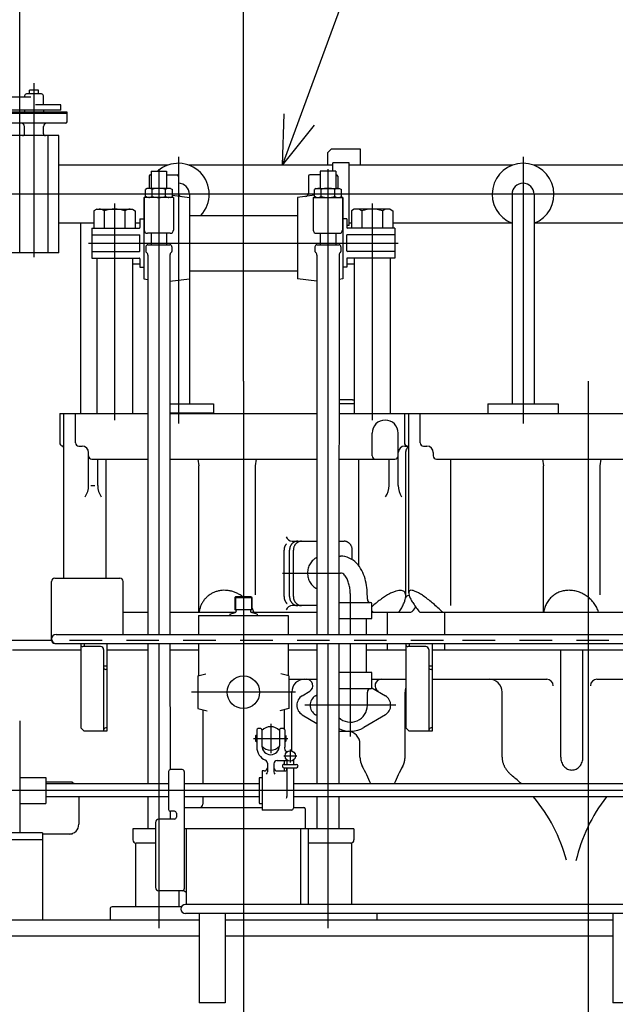
# Model space of a CAD drawing. Extents: x -367 to 292, y -184 to 282.
# Drawn here: x -104 to -67, y 53 to 114 of the extents above; entities that cross this region are included whole.
import ezdxf

# ---------------------------------------------------------------- set-up
doc = ezdxf.new("R2010")
doc.units = 0
doc.linetypes.add('DASHED', pattern=[3.5, 2, -1.5])
doc.layers.get('0').update_dxf_attribs({"linetype": 'CONTINUOUS'})
doc.layers.get('DEFPOINTS').update_dxf_attribs({"linetype": 'CONTINUOUS'})
doc.styles.get("Standard").update_dxf_attribs({"font": 'txt', "bigfont": 'BIGFONT'})
doc.dimstyles.new('DIMSTYLE21', dxfattribs={"dimtxt": 4, "dimasz": 1, "dimexe": 2.54, "dimexo": 0, "dimgap": 2, "dimtad": 1, "dimzin": 0, "dimblk1": 'OPEN30', "dimblk2": 'OPEN30', "dimsah": 1, "dimcen": 0.09, "dimazin": 3, "dimtfac": 1, "dimtmove": 0, "dimatfit": 3, "dimtvp": 1})
doc.dimstyles.new('DIMSTYLE22', dxfattribs={"dimtxt": 4, "dimasz": 1, "dimexe": 2.54, "dimexo": 0, "dimgap": 2, "dimtad": 1, "dimzin": 0, "dimblk1": 'OPEN30', "dimblk2": 'OPEN30', "dimsah": 1, "dimcen": 0.09, "dimazin": 3, "dimtfac": 1, "dimtmove": 0, "dimatfit": 3, "dimtvp": 1})
doc.dimstyles.new('DIMSTYLE35', dxfattribs={"dimtxt": 4, "dimasz": 1, "dimexe": 2.54, "dimexo": 0, "dimgap": 2, "dimtad": 1, "dimzin": 0, "dimblk1": 'OPEN30', "dimblk2": 'OPEN30', "dimsah": 1, "dimcen": 0.09, "dimazin": 3, "dimtfac": 1, "dimtmove": 0, "dimatfit": 3, "dimtvp": 1})

# ---------------------------------------------------------------- blocks, each defined once
blk = doc.blocks.new('KOZU0006')
at = {"color": 7, "linetype": 'CONTINUOUS'}
for p, q in [((-100, 757.5), (-100, 348)), ((-117, 700), (-117, 378)), ((-83, 700), (-83, 378)), ((-154, 378), (-154, 363)), ((-154, 378), (-46, 378)), ((-46, 378), (-46, 363))]:
    blk.add_line(p, q, dxfattribs=at)
for radius, start, end in [(47.5, 290.971, 249.0291), (17, 0, 180)]:
    blk.add_arc((-100, 700), radius, start, end, dxfattribs=at)
blk.add_point((0, 0), dxfattribs=at)
blk = doc.blocks.new('_OPEN30')
at = {"color": 0, "linetype": 'BYBLOCK'}
for q in [(-3, 1), (-3, -1), (-3, 0)]:
    blk.add_line((0, 0), q, dxfattribs=at)
blk = doc.blocks.new('*D21')
at = {"color": 7, "linetype": 'CONTINUOUS'}
for p, q in [((-103.76, 106.6), (-103.76, 135.5)), ((-100.76, 134), (-93, 134))]:
    blk.add_line(p, q, dxfattribs=at)
at = {"layer": 'DEFPOINTS', "color": 7, "linetype": 'CONTINUOUS'}
for p in [(-90, 134), (-103.76, 106.6), (-90, 91.52)]:
    blk.add_point(p, dxfattribs=at)
at = {"color": 7, "linetype": 'CONTINUOUS', "rotation": 180.0000000000004}
blk.add_blockref('_OPEN30', (-103.76, 134), dxfattribs=at)
at = {"color": 7, "linetype": 'CONTINUOUS'}
blk.add_blockref('_OPEN30', (-90, 134), dxfattribs=at)
at = {"color": 7, "linetype": 'CONTINUOUS', "width": 1.0125}
blk.add_text('344', height=3.5, dxfattribs=at).set_placement((-101.605, 134.875))
blk = doc.blocks.new('*D22')
at = {"color": 7, "linetype": 'CONTINUOUS'}
for p, q in [((-124.6, 81.86), (-124.6, 145.5)), ((-90, 91.52), (-90, 145.5)), ((-93, 144), (-121.6, 144))]:
    blk.add_line(p, q, dxfattribs=at)
at = {"layer": 'DEFPOINTS', "color": 7, "linetype": 'CONTINUOUS'}
for p in [(-124.6, 144), (-90, 91.52), (-124.6, 81.86)]:
    blk.add_point(p, dxfattribs=at)
at = {"color": 7, "linetype": 'CONTINUOUS', "rotation": 180.0000000000004}
blk.add_blockref('_OPEN30', (-124.6, 144), dxfattribs=at)
at = {"color": 7, "linetype": 'CONTINUOUS'}
blk.add_blockref('_OPEN30', (-90, 144), dxfattribs=at)
at = {"color": 7, "linetype": 'CONTINUOUS', "width": 1.0125}
blk.add_text('865', height=3.5, dxfattribs=at).set_placement((-112.025, 144.875))
blk = doc.blocks.new('*D35')
at = {"color": 7, "linetype": 'CONTINUOUS'}
for p, q in [((-101.783, 75.58), (-136.925, 75.58)), ((-135.425, 72.58), (-135.425, 13)), ((-114.827, 10), (-136.925, 10))]:
    blk.add_line(p, q, dxfattribs=at)
at = {"layer": 'DEFPOINTS', "color": 7, "linetype": 'CONTINUOUS'}
for p in [(-101.783, 75.58), (-135.425, 10), (-114.827, 10)]:
    blk.add_point(p, dxfattribs=at)
at = {"color": 7, "linetype": 'CONTINUOUS'}
for p, rotation in [((-135.425, 75.58), 90.00000000000018), ((-135.425, 10), 270.0000000000005)]:
    blk.add_blockref('_OPEN30', p, dxfattribs=dict(at, rotation=rotation))
at = {"color": 7, "linetype": 'CONTINUOUS', "width": 0.844538}
blk.add_text('△１６３９．５', height=3.5, rotation=90, dxfattribs=at).set_placement((-136.3, 31.065))
blk = doc.blocks.new('KOZU0078')
at = {"color": 7, "linetype": 'CONTINUOUS'}
for q in [(7.861, 21.418), (0.095, 3.161), (1.972, 2.472)]:
    blk.add_line((0, 0), q, dxfattribs=at)

msp = doc.modelspace()

# ---------------------------------------------------------------- linework, layer by layer
at = {"color": 7, "linetype": 'CONTINUOUS'}
for p, q in [((-102.88, 109.83), (-102.88, 99.123)), ((-103.07, 108.96), (-112.24, 108.96)), ((-103.46, 109.04), (-103.46, 108.96)), ((-102.42, 109.16), (-103.34, 109.16)), ((-103.16, 109.16), (-103.16, 109.4)), ((-102.6, 109.4), (-103.16, 109.4)), ((-102.6, 109.16), (-102.6, 109.4)), ((-102.3, 108.492), (-102.3, 109.04)), ((-101.22, 108.492), (-102.792, 108.492)), ((-101.22, 108.172), (-101.22, 108.492)), ((-101.22, 108.172), (-111.84, 108.172)), ((-100.848, 108.052), (-105.68, 108.052)), ((-100.848, 107.96), (-105.68, 107.96)), ((-103.46, 108.172), (-103.46, 108.052)), ((-102.3, 108.172), (-102.3, 108.052)), ((-100.848, 107.44), (-100.848, 108.052)), ((-100.928, 107.36), (-104.832, 107.36)), ((-103.46, 106.72), (-103.46, 107.16)), ((-102.3, 106.72), (-102.3, 107.16)), ((-101.36, 106.6), (-104.44, 106.6)), ((-103.76, 99.4), (-103.76, 106.6)), ((-102, 99.4), (-102, 106.6)), ((-101.36, 99.4), (-101.36, 106.6)), ((-94, 105.3), (-94, 88.92)), ((-84.8, 105.56), (-84.6, 105.76)), ((-84.8, 104.782), (-84.8, 105.56)), ((-82.8, 105.76), (-84.6, 105.76)), ((-82.8, 104.782), (-82.8, 105.76)), ((-94.659, 104.782), (-101.36, 104.782)), ((-84.5, 104.782), (-93.341, 104.782)), ((-83.5, 104.92), (-84.5, 104.92)), ((-84.5, 104.411), (-84.5, 104.92)), ((-83.5, 101.08), (-83.5, 104.92)), ((-73.459, 104.782), (-83.5, 104.782)), ((-52.259, 104.782), (-72.141, 104.782)), ((-95.799, 104.12), (-95.799, 103.36)), ((-95.719, 104.2), (-95.68, 104.2)), ((-95.68, 104.411), (-95.68, 103.36)), ((-95.68, 104.411), (-94.72, 104.411)), ((-95.2, 104.531), (-95.2, 75.952)), ((-94.72, 104.411), (-94.72, 103.36)), ((-94.72, 104.2), (-94.079, 104.2)), ((-93.999, 104.12), (-93.999, 103.062)), ((-86.001, 104.12), (-86.001, 103.062)), ((-85.28, 104.2), (-85.921, 104.2)), ((-85.28, 104.411), (-85.28, 103.36)), ((-84.32, 104.411), (-85.28, 104.411)), ((-84.8, 104.531), (-84.8, 75.952)), ((-84.32, 104.411), (-84.32, 103.36)), ((-84.281, 104.2), (-84.32, 104.2)), ((-84.201, 104.12), (-84.201, 103.36)), ((26.2, 103), (-108.543, 103)), ((-95.92, 103.36), (-96.031, 103.296)), ((-96.031, 102.864), (-96.031, 103.296)), ((-95.92, 102.8), (-96.031, 102.864)), ((-94.48, 103.36), (-95.92, 103.36)), ((-95.616, 102.864), (-95.616, 103.296)), ((-94.784, 102.864), (-94.784, 103.296)), ((-94.48, 103.36), (-94.369, 103.296)), ((-94.48, 102.8), (-94.369, 102.864)), ((-94.369, 102.864), (-94.369, 103.296)), ((-94.369, 102.933), (-93.319, 102.8)), ((-93.32, 103), (-93.32, 90.12)), ((-85.631, 102.933), (-86.681, 102.8)), ((-85.52, 103.36), (-85.631, 103.296)), ((-85.631, 102.864), (-85.631, 103.296)), ((-85.52, 102.8), (-85.631, 102.864)), ((-85.52, 103.36), (-84.08, 103.36)), ((-85.216, 102.864), (-85.216, 103.296)), ((-84.384, 102.864), (-84.384, 103.296)), ((-84.08, 103.36), (-83.969, 103.296)), ((-84.08, 102.8), (-83.969, 102.864)), ((-83.969, 102.864), (-83.969, 103.296)), ((-97.92, 102.44), (-97.92, 89.12)), ((-96.119, 102.8), (-95.964, 102.825)), ((-96.119, 102.8), (-96.119, 97.8)), ((-94.3, 102.8), (-96.1, 102.8)), ((-96.1, 102.8), (-96.1, 100.8)), ((-94.3, 102.8), (-94.3, 100.8)), ((-93.319, 102.8), (-93.319, 97.8)), ((-86.681, 102.8), (-86.681, 97.8)), ((-85.7, 102.8), (-83.9, 102.8)), ((-85.7, 102.8), (-85.7, 100.8)), ((-83.881, 102.8), (-84.036, 102.825)), ((-83.9, 102.8), (-83.9, 100.8)), ((-83.881, 102.8), (-83.881, 97.8)), ((-82.08, 102.44), (-82.08, 89.12)), ((-99.02, 102.08), (-99.19, 101.982)), ((-99.19, 101.982), (-99.19, 100.92)), ((-99.02, 102.08), (-96.82, 102.08)), ((-98.555, 101.982), (-98.555, 100.92)), ((-97.285, 101.982), (-97.285, 100.92)), ((-96.82, 102.08), (-96.65, 101.982)), ((-96.65, 101.982), (-96.65, 100.92)), ((-93.319, 101.7), (-86.681, 101.7)), ((-83.18, 102.08), (-83.35, 101.982)), ((-83.35, 101.982), (-83.35, 100.92)), ((-80.98, 102.08), (-83.18, 102.08)), ((-82.715, 101.982), (-82.715, 100.92)), ((-81.445, 101.982), (-81.445, 100.92)), ((-80.98, 102.08), (-80.81, 101.982)), ((-80.81, 101.982), (-80.81, 100.92)), ((-99.19, 101.218), (-101.36, 101.218)), ((-100, 89.52), (-100, 101.218)), ((-96.36, 101.218), (-96.65, 101.218)), ((-96.36, 101.49), (-96.36, 100.96)), ((-96.36, 101.49), (-96.119, 101.49)), ((-83.64, 101.49), (-83.881, 101.49)), ((-83.64, 101.49), (-83.64, 100.96)), ((-83.5, 101.08), (-83.64, 101.08)), ((-83.35, 101.218), (-83.5, 101.218)), ((-73.48, 101.218), (-80.81, 101.218)), ((-52.28, 101.218), (-72.12, 101.218)), ((-99.32, 100.92), (-99.32, 99.08)), ((-99.32, 100.92), (-96.4, 100.92)), ((-99.32, 100.51), (-96.36, 100.51)), ((-96.36, 99.53), (-96.36, 100.51)), ((-94.5, 100.6), (-95.9, 100.6)), ((-95.68, 100.592), (-95.68, 99.891)), ((-94.72, 100.592), (-94.72, 99.891)), ((-85.5, 100.6), (-84.1, 100.6)), ((-85.28, 100.6), (-85.28, 99.891)), ((-84.32, 100.592), (-84.32, 99.891)), ((-80.68, 100.51), (-83.64, 100.51)), ((-83.64, 99.53), (-83.64, 100.51)), ((-80.68, 100.92), (-83.6, 100.92)), ((-80.68, 100.92), (-80.68, 99.08)), ((-99.52, 100), (-80.48, 100)), ((-95.88, 99.891), (-94.52, 99.891)), ((-85.48, 99.891), (-84.12, 99.891)), ((-101.36, 99.4), (-104.44, 99.4)), ((-99.32, 99.49), (-96.4, 99.49)), ((-96, 99.771), (-96, 99.491)), ((-95.88, 99.261), (-95.875, 75.952)), ((-94.52, 99.261), (-94.515, 75.952)), ((-94.4, 99.771), (-94.4, 99.491)), ((-85.6, 99.771), (-85.6, 99.491)), ((-85.48, 99.261), (-85.485, 75.952)), ((-84.12, 99.261), (-84.125, 75.952)), ((-84, 99.771), (-84, 99.491)), ((-80.68, 99.49), (-83.6, 99.49)), ((-99.32, 99.08), (-96.4, 99.08)), ((-99.02, 99.08), (-99.02, 89.52)), ((-96.82, 99.08), (-96.82, 89.52)), ((-96.82, 98.714), (-96.36, 98.714)), ((-96.36, 99.04), (-96.36, 98.51)), ((-83.64, 99.04), (-83.64, 98.51)), ((-83.64, 98.714), (-83.18, 98.714)), ((-80.68, 99.08), (-83.6, 99.08)), ((-83.18, 99.08), (-83.18, 89.52)), ((-80.98, 99.08), (-80.98, 89.52)), ((-96.36, 98.51), (-96.119, 98.51)), ((-93.319, 98.3), (-86.681, 98.3)), ((-83.64, 98.51), (-83.881, 98.51)), ((-96.119, 97.8), (-95.88, 97.761)), ((-94.519, 97.648), (-93.319, 97.8)), ((-85.481, 97.648), (-86.681, 97.8)), ((-83.881, 97.8), (-84.12, 97.761)), ((-90, 91.52), (-90, 9.2)), ((-68.8, 91.52), (-68.8, 9.2)), ((-83.3, 90.36), (-84.122, 90.36)), ((-94.518, 90.12), (-91.84, 90.12)), ((-94.518, 89.56), (-91.84, 89.56)), ((-91.84, 90.12), (-91.84, 89.52)), ((-83.18, 90.12), (-84.122, 90.12)), ((-101.295, 89.52), (-95.878, 89.52)), ((-101.295, 89.52), (-101.295, 87.72)), ((-101.035, 79.4), (-101.035, 89.52)), ((-100.32, 87.72), (-100.32, 89.52)), ((-94.518, 89.52), (-85.482, 89.52)), ((-84.122, 89.52), (-80.095, 89.52)), ((-80.095, 89.52), (-80.095, 87.72)), ((-80.095, 89.52), (-58.895, 89.52)), ((-79.835, 78.506), (-79.835, 89.52)), ((-79.12, 87.72), (-79.12, 89.52)), ((-82.08, 86.92), (-82.08, 88.32)), ((-80.48, 85.097), (-80.48, 88.32)), ((-100.12, 87.52), (-99.92, 87.52)), ((-80.08, 87.52), (-79.938, 87.52)), ((-80.011, 78.327), (-80.011, 87.183)), ((-78.92, 87.52), (-78.72, 87.52)), ((-99.52, 85.097), (-99.52, 87.12)), ((-99.32, 86.72), (-95.877, 86.72)), ((-98.96, 85.097), (-98.96, 86.72)), ((-98.446, 79.4), (-98.446, 86.72)), ((-96.309, 86.72), (-95.85, 86.72)), ((-94.517, 86.72), (-85.483, 86.72)), ((-92.807, 86.72), (-92.74, 86.32)), ((-89.26, 86.32), (-89.193, 86.72)), ((-84.123, 86.72), (-80.68, 86.72)), ((-82.891, 80.154), (-82.891, 86.72)), ((-81.04, 85.097), (-81.04, 86.72)), ((-78.32, 87.12), (-78.32, 86.92)), ((-78.12, 86.72), (-59.48, 86.72)), ((-77.246, 77.73), (-77.246, 86.72)), ((-71.607, 86.72), (-71.54, 86.32)), ((-68.06, 86.32), (-67.993, 86.72)), ((-92.74, 77.32), (-92.74, 86.32)), ((-89.26, 78.377), (-89.26, 86.32)), ((-71.54, 77.32), (-71.54, 86.32)), ((-68.06, 78.377), (-68.06, 86.32)), ((-99.392, 85.097), (-99.139, 85.097)), ((-87.502, 78.28), (-87.502, 81.12)), ((-87.164, 78.28), (-87.164, 81.12)), ((-86.994, 81.68), (-85.484, 81.68)), ((-86.927, 78.28), (-86.927, 81.12)), ((-84.124, 81.68), (-83.809, 81.68)), ((-83.302, 80.542), (-83.302, 81.12)), ((-84.124, 80.76), (-84.026, 80.76)), ((-87.598, 79.72), (-84.026, 79.72)), ((-90.52, 78.22), (-90.46, 78.28)), ((-90.52, 78.22), (-90.52, 77.48)), ((-90.52, 78.22), (-89.48, 78.22)), ((-90.49, 78.25), (-90.49, 77.474)), ((-90.46, 78.28), (-89.54, 78.28)), ((-89.54, 78.28), (-89.48, 78.22)), ((-89.51, 78.25), (-89.51, 77.474)), ((-89.48, 78.22), (-89.48, 77.48)), ((-83.417, 75.952), (-83.417, 78.28)), ((-82.377, 78.12), (-82.377, 78.28)), ((-79.831, 78.34), (-79.803, 78.34)), ((-90.52, 77.48), (-89.48, 77.48)), ((-85.484, 77.72), (-86.994, 77.72)), ((-84.124, 77.92), (-82.177, 77.92)), ((-82.097, 76.92), (-82.097, 77.84)), ((-97.4, 77.32), (-95.875, 77.32)), ((-94.515, 77.32), (-90.456, 77.32)), ((-92.76, 77.12), (-87.24, 77.12)), ((-92.76, 77.12), (-92.76, 75.952)), ((-90.84, 77.2), (-90.499, 77.291)), ((-90.84, 77.2), (-90.84, 77.12)), ((-90.44, 77.4), (-90.44, 77.369)), ((-89.56, 77.4), (-89.56, 77.369)), ((-89.544, 77.32), (-85.485, 77.32)), ((-89.16, 77.2), (-89.501, 77.291)), ((-89.16, 77.2), (-89.16, 77.12)), ((-87.24, 77.12), (-87.24, 75.952)), ((-84.125, 76.92), (-82.097, 76.92)), ((-82.437, 75.952), (-82.437, 76.92)), ((-82.097, 77.32), (-79.739, 77.32)), ((-81.16, 77.32), (-81.16, 75.952)), ((-79.157, 77.32), (-63.537, 77.32)), ((-77.64, 77.32), (-77.64, 75.952)), ((-100, 75.4), (-100, 70.2)), ((-98.78, 75.2), (-99.88, 75.2)), ((-99.8, 75.4), (-99.8, 75.2)), ((-98.4, 75.4), (-98.4, 70)), ((-95.875, 75.4), (-95.873, 66.76)), ((-95.2, 75.4), (-95.2, 57.9)), ((-94.515, 75.4), (-94.514, 67.635)), ((-92.76, 75.4), (-92.76, 73.411)), ((-87.24, 75.4), (-87.24, 73.411)), ((-85.485, 75.4), (-85.487, 66.76)), ((-84.8, 75.4), (-84.8, 57.9)), ((-84.125, 75.4), (-84.127, 66.76)), ((-83.417, 69.68), (-83.417, 75.4)), ((-82.437, 73.6), (-82.437, 75.4)), ((-81.16, 75.4), (-81.16, 75)), ((-80, 75.4), (-80, 70.2)), ((-78.78, 75.2), (-79.88, 75.2)), ((-79.8, 75.4), (-79.8, 75.2)), ((-78.4, 75.4), (-78.4, 70)), ((-77.64, 75.4), (-77.64, 75)), ((-104.2, 75), (-100, 75)), ((-98.6, 75.02), (-98.6, 70)), ((-98.4, 75), (-95.875, 75)), ((-94.515, 75), (-92.76, 75)), ((-87.24, 75), (-85.485, 75)), ((-82.437, 75), (-80, 75)), ((-78.6, 75.02), (-78.6, 70)), ((-78.4, 75), (-63.197, 75)), ((-70.483, 68.4), (-70.483, 75)), ((-69.117, 68.4), (-69.117, 75)), ((-98.4, 74), (-98.6, 74)), ((-78.4, 74), (-78.6, 74)), ((-98.4, 73.8), (-98.46, 73.8)), ((-92.8, 73.4), (-92.312, 73.531)), ((-92.8, 73.4), (-92.8, 71.4)), ((-87.2, 73.4), (-87.688, 73.531)), ((-87.2, 73.4), (-87.2, 71.4)), ((-82.097, 73.6), (-84.125, 73.6)), ((-82.097, 72.68), (-82.097, 73.6)), ((-78.4, 73.8), (-78.46, 73.8)), ((-87.2, 73.2), (-85.485, 73.2)), ((-82.097, 73.2), (-80, 73.2)), ((-82.097, 72.677), (-81.27, 72.184)), ((-78.4, 73.2), (-71.344, 73.2)), ((-68.256, 73.2), (-63.537, 73.2)), ((-86.8, 72.4), (-93.2, 72.4)), ((-87.027, 68.786), (-87.027, 72.4)), ((-86.38, 72.184), (-85.923, 72.456)), ((-85.565, 72.184), (-85.486, 72.232)), ((-82.177, 72.6), (-84.125, 72.6)), ((-82.377, 71.6), (-82.377, 72.4)), ((-80.059, 68.4), (-80.059, 72.4)), ((-74.09, 68.4), (-74.09, 72.4)), ((-92.8, 71.4), (-92.235, 71.249)), ((-87.2, 71.4), (-87.765, 71.249)), ((-80.617, 71.6), (-86.217, 71.6)), ((-92.5, 71.32), (-92.5, 66.76)), ((-87.5, 71.32), (-87.5, 70.149)), ((-86.38, 71.016), (-85.486, 70.484)), ((-85.486, 70.969), (-85.565, 71.016)), ((-81.27, 71.016), (-82.6, 70.225)), ((-103.76, 70.64), (-103.76, 63.76)), ((-99.8, 70), (-100, 70.2)), ((-98.4, 70.2), (-98.46, 70.2)), ((-88.32, 70.46), (-88.32, 68.66)), ((-79.8, 70), (-80, 70.2)), ((-78.4, 70.2), (-78.46, 70.2)), ((-98.4, 70), (-99.8, 70)), ((-89.22, 69.76), (-89.26, 69.72)), ((-89.26, 69.72), (-89.26, 69.4)), ((-89.22, 69.76), (-89.18, 69.76)), ((-89.18, 70.08), (-89.18, 69.02)), ((-88.94, 70.16), (-89.1, 70.16)), ((-88.86, 70.08), (-88.86, 69.1)), ((-87.78, 70.08), (-87.78, 69.1)), ((-87.54, 70.16), (-87.7, 70.16)), ((-87.46, 70.08), (-87.46, 69.02)), ((-87.46, 69.76), (-87.42, 69.76)), ((-87.42, 69.76), (-87.38, 69.72)), ((-87.38, 69.72), (-87.38, 69.4)), ((-84.126, 70), (-83.4, 70)), ((-78.4, 70), (-79.8, 70)), ((-89.38, 69.56), (-87.26, 69.56)), ((-89.26, 69.4), (-89.22, 69.36)), ((-89.22, 69.36), (-89.18, 69.36)), ((-87.46, 69.36), (-87.42, 69.36)), ((-87.38, 69.4), (-87.42, 69.36)), ((-82.83, 68.4), (-82.83, 69.209)), ((-87.52, 68.48), (-86.72, 68.48)), ((-87.12, 68.88), (-87.12, 68.08)), ((-88.52, 68.038), (-88.52, 67.497)), ((-88.12, 68), (-88.12, 67.497)), ((-87.92, 68.2), (-87.322, 68.2)), ((-87.5, 68.2), (-87.5, 67.96)), ((-87.5, 67.96), (-86.74, 67.96)), ((-87.32, 68.178), (-87.32, 67.96)), ((-86.92, 68.178), (-86.92, 67.96)), ((-94.6, 67.52), (-94.6, 65.2)), ((-93.76, 67.64), (-94.48, 67.64)), ((-93.64, 67.52), (-93.64, 60.32)), ((-88.84, 67.56), (-88.84, 65.16)), ((-88.72, 67.56), (-88.84, 67.56)), ((-87.92, 67.56), (-87.44, 67.56)), ((-87.5, 67.76), (-86.74, 67.76)), ((-87.5, 67.76), (-87.5, 67.56)), ((-87.32, 67.76), (-87.32, 65.98)), ((-86.92, 67.76), (-86.92, 65.28)), ((-103.76, 67.16), (-102.16, 67.16)), ((-102.16, 67.16), (-102.16, 65.56)), ((-100.52, 66.88), (-102.16, 66.88)), ((-94.6, 66.76), (-102.16, 66.76)), ((-89.04, 66.76), (-93.64, 66.76)), ((-89, 67.16), (-89.04, 67.12)), ((-89.04, 67.12), (-89.04, 65.6)), ((-89, 67.16), (-88.84, 67.16)), ((11.4, 66.76), (-86.92, 66.76)), ((40.44, 66.36), (-107.76, 66.36)), ((-94.6, 65.96), (-102.16, 65.96)), ((-100.12, 65.96), (-100.12, 64.28)), ((-95.873, 65.96), (-95.873, 64)), ((-89.04, 65.96), (-93.64, 65.96)), ((-92.5, 65.96), (-92.5, 65.52)), ((11.4, 65.96), (-86.92, 65.96)), ((-85.487, 65.96), (-85.487, 64)), ((-84.127, 65.96), (-84.127, 64)), ((-103.76, 65.56), (-102.16, 65.56)), ((-89.04, 65.6), (-89, 65.56)), ((-89, 65.56), (-88.84, 65.56)), ((-94.513, 65.085), (-94.513, 64.6)), ((-94.24, 65.08), (-94.48, 65.08)), ((-94.12, 64.96), (-94.12, 64.72)), ((-93.64, 65.32), (-88.84, 65.32)), ((-87.04, 65.16), (-88.84, 65.16)), ((-86.92, 65.32), (-86.28, 65.32)), ((-86.2, 65.24), (-86.2, 64)), ((-95.4, 64.4), (-95.4, 60.4)), ((-94.24, 64.6), (-95.2, 64.6)), ((-102.36, 63.76), (-105.36, 63.76)), ((-102.36, 63.76), (-102.36, 58.4)), ((-100.52, 63.68), (-102.36, 63.68)), ((-96.8, 64), (-96.8, 63.32)), ((-95.4, 64), (-96.8, 64)), ((-83.2, 64), (-93.64, 64)), ((-93.52, 64), (-93.52, 59.352)), ((-86.48, 64), (-86.48, 59.352)), ((-86.02, 64), (-86.02, 59.352)), ((-83.2, 64), (-83.2, 63.32)), ((-102.36, 63.32), (-105.36, 63.32)), ((-96.64, 63.12), (-96.64, 59.2)), ((-95.4, 63.12), (-96.6, 63.12)), ((-83.36, 63.12), (-86.02, 63.12)), ((-83.36, 63.12), (-83.36, 59.352)), ((-93.76, 60.2), (-95.2, 60.2)), ((-93.98, 60.2), (-93.98, 59.2)), ((17.404, 59.352), (-93.564, 59.352)), ((-98.2, 59.08), (-98.2, 58.4)), ((-93.811, 59.2), (-98.08, 59.2)), ((17.404, 58.8), (-93.564, 58.8)), ((-92.72, 58.8), (-92.72, 53.32)), ((-91.12, 58.8), (-91.12, 53.32)), ((-81.8, 58.8), (-81.8, 58.4)), ((-67.28, 58.8), (-67.28, 53.32)), ((-92.72, 58.4), (-110.294, 58.4)), ((-67.28, 58.4), (-91.12, 58.4)), ((-92.72, 57.4), (-105.26, 57.4)), ((-67.28, 57.4), (-91.12, 57.4)), ((-91.12, 53.32), (-92.72, 53.32)), ((-65.68, 53.32), (-67.28, 53.32))]:
    msp.add_line(p, q, dxfattribs=at)
at = {"color": 3, "linetype": 'CONTINUOUS'}
for p, q in [((-101.6, 79.4), (-97.6, 79.4)), ((-101.8, 75.6), (-101.8, 79.2)), ((-97.4, 75.952), (-97.4, 79.2)), ((-101.524, 75.952), (12.724, 75.952)), ((-101.6, 75.4), (12.8, 75.4))]:
    msp.add_line(p, q, dxfattribs=at)
at = {"color": 7, "linetype": 'DASHED'}
for p, q in [((-77.695, 75.58), (-101.783, 75.58)), ((12.983, 75.58), (-77.45, 75.58))]:
    msp.add_line(p, q, dxfattribs=at)
at = {"color": 7, "linetype": 'CONTINUOUS'}
for points in [[(-87.35, 81.519, 0.012412), (-87.368, 81.5, 0.012412), (-87.384, 81.479, 0.012412), (-87.4, 81.457, 0.012412), (-87.414, 81.434, 0.012412), (-87.428, 81.411, 0.012412), (-87.441, 81.387, 0.012412), (-87.452, 81.362, 0.012412), (-87.462, 81.337, 0.012412), (-87.472, 81.311, 0.012412), (-87.48, 81.284, 0.012412), (-87.486, 81.258, 0.012412), (-87.492, 81.23, 0.012412), (-87.496, 81.203, 0.012412), (-87.499, 81.176, 0.012412), (-87.501, 81.148, 0.012412), (-87.502, 81.12, -1)], [(-86.656, 81.68, 0.024549), (-86.706, 81.677, 0.024549), (-86.755, 81.669, 0.024549), (-86.804, 81.656, 0.024549), (-86.85, 81.637, 0.024549), (-86.896, 81.614, 0.024549), (-86.938, 81.586, 0.024549), (-86.978, 81.553, 0.024549), (-87.015, 81.516, 0.024549), (-87.049, 81.475, 0.024549), (-87.078, 81.431, 0.024549), (-87.104, 81.384, 0.024549), (-87.125, 81.334, 0.024549), (-87.142, 81.283, 0.024549), (-87.154, 81.229, 0.024549), (-87.161, 81.175, 0.024549), (-87.164, 81.12, -1)], [(-86.42, 81.68, 0.024549), (-86.469, 81.677, 0.024549), (-86.519, 81.669, 0.024549), (-86.567, 81.656, 0.024549), (-86.614, 81.637, 0.024549), (-86.659, 81.614, 0.024549), (-86.702, 81.586, 0.024549), (-86.742, 81.553, 0.024549), (-86.778, 81.516, 0.024549), (-86.812, 81.475, 0.024549), (-86.842, 81.431, 0.024549), (-86.867, 81.384, 0.024549), (-86.889, 81.334, 0.024549), (-86.905, 81.283, 0.024549), (-86.917, 81.229, 0.024549), (-86.925, 81.175, 0.024549), (-86.927, 81.12, -1)], [(-83.302, 81.12, 0.024549), (-83.304, 81.175, 0.024549), (-83.312, 81.229, 0.024549), (-83.324, 81.283, 0.024549), (-83.341, 81.334, 0.024549), (-83.362, 81.384, 0.024549), (-83.387, 81.431, 0.024549), (-83.417, 81.475, 0.024549), (-83.451, 81.516, 0.024549), (-83.487, 81.553, 0.024549), (-83.527, 81.586, 0.024549), (-83.57, 81.614, 0.024549), (-83.615, 81.637, 0.024549), (-83.662, 81.656, 0.024549), (-83.71, 81.669, 0.024549), (-83.76, 81.677, 0.024549), (-83.809, 81.68, -1)], [(-85.485, 80.676, 0.036484), (-85.607, 80.606, 0.036484), (-85.718, 80.518, 0.036484), (-85.817, 80.412, 0.036484), (-85.901, 80.292, 0.036484), (-85.968, 80.16, 0.036484), (-86.017, 80.018, 0.036484), (-86.047, 79.87, 0.036484), (-86.057, 79.719, 0.036484), (-86.047, 79.568, 0.036484), (-86.017, 79.42, 0.036484), (-85.968, 79.278, 0.036484), (-85.901, 79.146, 0.036484), (-85.817, 79.026, 0.036484), (-85.719, 78.921, 0.036484), (-85.607, 78.833, 0.036484), (-85.485, 78.763, -1)], [(-82.377, 78.28, 0.031938), (-82.412, 78.83, 0.03714), (-82.521, 79.37, 0.050058), (-82.722, 79.883, 0.074464), (-83.042, 80.33, 0.094671), (-83.491, 80.644, 0.105307), (-84.026, 80.76)], [(-83.417, 78.28, 0.020816), (-83.429, 78.559, 0.022842), (-83.464, 78.836, 0.02863), (-83.528, 79.108, 0.039814), (-83.627, 79.368, 0.080129), (-83.782, 79.599, 0.196682), (-84.026, 79.72)], [(-90.054, 78.281, 0.031453), (-90.244, 78.406, 0.031453), (-90.447, 78.508, 0.031453), (-90.658, 78.585, 0.031453), (-90.875, 78.635, 0.031453), (-91.093, 78.659, 0.031453), (-91.31, 78.655, 0.031453), (-91.523, 78.623, 0.031453), (-91.727, 78.565, 0.031453), (-91.919, 78.481, 0.031453), (-92.097, 78.372, 0.031453), (-92.258, 78.24, 0.031453), (-92.399, 78.087, 0.031453), (-92.517, 77.916, 0.031453), (-92.612, 77.729, 0.031453), (-92.681, 77.529, 0.031453), (-92.724, 77.32, -1)], [(-77.822, 77.379, 0.041315), (-78.109, 77.649, 0.041315), (-78.395, 77.899, 0.041315), (-78.672, 78.122, 0.041315), (-78.934, 78.312, 0.041315), (-79.174, 78.465, 0.041315), (-79.383, 78.576, 0.041315), (-79.558, 78.641, 0.041315), (-79.693, 78.66, 0.041315), (-79.785, 78.631, 0.041315), (-79.83, 78.556, 0.041315), (-79.828, 78.436, 0.041315), (-79.779, 78.275, 0.041315), (-79.685, 78.077, 0.041315), (-79.547, 77.848, 0.041315), (-79.369, 77.593, 0.041315), (-79.157, 77.32, -1)], [(-68.154, 77.32, 0.041865), (-68.271, 77.596, 0.041865), (-68.431, 77.854, 0.041865), (-68.629, 78.086, 0.041865), (-68.859, 78.285, 0.041865), (-69.116, 78.446, 0.041865), (-69.392, 78.564, 0.041865), (-69.68, 78.636, 0.041865), (-69.971, 78.66, 0.041865), (-70.257, 78.636, 0.041865), (-70.53, 78.564, 0.041865), (-70.783, 78.446, 0.041865), (-71.008, 78.285, 0.041865), (-71.2, 78.086, 0.041865), (-71.352, 77.854, 0.041865), (-71.461, 77.597, 0.041865), (-71.524, 77.32, -1)], [(-87.502, 78.28, 0.01412), (-87.501, 78.248, 0.01412), (-87.499, 78.217, 0.01412), (-87.495, 78.186, 0.01412), (-87.489, 78.155, 0.01412), (-87.482, 78.124, 0.01412), (-87.473, 78.094, 0.01412), (-87.463, 78.064, 0.01412), (-87.451, 78.036, 0.01412), (-87.438, 78.007, 0.01412), (-87.423, 77.98, 0.01412), (-87.407, 77.954, 0.01412), (-87.39, 77.929, 0.01412), (-87.371, 77.905, 0.01412), (-87.351, 77.882, 0.01412), (-87.33, 77.86, 0.01412), (-87.308, 77.84, -1)], [(-87.164, 78.28, 0.024549), (-87.161, 78.225, 0.024549), (-87.154, 78.171, 0.024549), (-87.142, 78.117, 0.024549), (-87.125, 78.066, 0.024549), (-87.104, 78.016, 0.024549), (-87.078, 77.969, 0.024549), (-87.049, 77.925, 0.024549), (-87.015, 77.884, 0.024549), (-86.978, 77.847, 0.024549), (-86.938, 77.814, 0.024549), (-86.896, 77.786, 0.024549), (-86.85, 77.763, 0.024549), (-86.804, 77.744, 0.024549), (-86.755, 77.731, 0.024549), (-86.706, 77.723, 0.024549), (-86.656, 77.72, -1)], [(-86.927, 78.28, 0.024549), (-86.925, 78.225, 0.024549), (-86.917, 78.171, 0.024549), (-86.905, 78.117, 0.024549), (-86.889, 78.066, 0.024549), (-86.867, 78.016, 0.024549), (-86.842, 77.969, 0.024549), (-86.812, 77.925, 0.024549), (-86.778, 77.884, 0.024549), (-86.742, 77.847, 0.024549), (-86.702, 77.814, 0.024549), (-86.659, 77.786, 0.024549), (-86.614, 77.763, 0.024549), (-86.567, 77.744, 0.024549), (-86.519, 77.731, 0.024549), (-86.469, 77.723, 0.024549), (-86.42, 77.72, -1)], [(-80.374, 77.407, 0.037976), (-80.229, 77.654, 0.037976), (-80.119, 77.884, 0.037976), (-80.046, 78.092, 0.037976), (-80.013, 78.273, 0.037976), (-80.02, 78.423, 0.037976), (-80.066, 78.538, 0.037976), (-80.152, 78.616, 0.037976), (-80.274, 78.655, 0.037976), (-80.43, 78.654, 0.037976), (-80.616, 78.613, 0.037976), (-80.829, 78.533, 0.037976), (-81.063, 78.416, 0.037976), (-81.312, 78.265, 0.037976), (-81.572, 78.083, 0.037976), (-81.836, 77.874, 0.037976), (-82.098, 77.643, -1)], [(-89.354, 77.32, 0.002786), (-89.361, 77.339, 0.002786), (-89.367, 77.358, 0.002786), (-89.374, 77.376, 0.002786), (-89.381, 77.395, 0.002786), (-89.388, 77.414, 0.002786), (-89.396, 77.432, 0.002786), (-89.403, 77.451, 0.002786), (-89.411, 77.469, 0.002786), (-89.419, 77.488, 0.002786), (-89.427, 77.506, 0.002786), (-89.436, 77.524, 0.002786), (-89.444, 77.542, 0.002786), (-89.453, 77.56, 0.002786), (-89.462, 77.578, 0.002786), (-89.471, 77.596, 0.002786), (-89.481, 77.614, -1)], [(-79.585, 77.392, 0.002321), (-79.573, 77.407, 0.002321), (-79.561, 77.423, 0.002321), (-79.549, 77.438, 0.002321), (-79.537, 77.453, 0.002321), (-79.525, 77.469, 0.002321), (-79.513, 77.484, 0.002321), (-79.501, 77.499, 0.002321), (-79.49, 77.514, 0.002321), (-79.478, 77.53, 0.002321), (-79.467, 77.545, 0.002321), (-79.456, 77.56, 0.002321), (-79.444, 77.575, 0.002321), (-79.433, 77.59, 0.002321), (-79.422, 77.605, 0.002321), (-79.411, 77.619, 0.002321), (-79.401, 77.634, -1)], [(-82.83, 68.4, 0.00758), (-82.829, 68.362, 0.00758), (-82.827, 68.325, 0.00758), (-82.824, 68.287, 0.00758), (-82.819, 68.25, 0.00758), (-82.814, 68.213, 0.00758), (-82.807, 68.176, 0.00758), (-82.798, 68.139, 0.00758), (-82.789, 68.102, 0.00758), (-82.778, 68.066, 0.00758), (-82.766, 68.03, 0.00758), (-82.753, 67.994, 0.00758), (-82.739, 67.958, 0.00758), (-82.723, 67.924, 0.00758), (-82.707, 67.889, 0.00758), (-82.689, 67.855, 0.00758), (-82.67, 67.821, -1)], [(-80.219, 67.822, 0.007579), (-80.2, 67.855, 0.007579), (-80.182, 67.889, 0.007579), (-80.165, 67.924, 0.007579), (-80.15, 67.959, 0.007579), (-80.136, 67.994, 0.007579), (-80.122, 68.03, 0.007579), (-80.111, 68.066, 0.007579), (-80.1, 68.102, 0.007579), (-80.09, 68.139, 0.007579), (-80.082, 68.176, 0.007579), (-80.075, 68.213, 0.007579), (-80.069, 68.25, 0.007579), (-80.065, 68.287, 0.007579), (-80.062, 68.325, 0.007579), (-80.06, 68.362, 0.007579), (-80.059, 68.4, -1)], [(-74.09, 68.4, 0.009234), (-74.088, 68.32, 0.009234), (-74.079, 68.241, 0.009234), (-74.065, 68.161, 0.009234), (-74.045, 68.082, 0.009234), (-74.02, 68.003, 0.009234), (-73.989, 67.925, 0.009234), (-73.953, 67.848, 0.009234), (-73.911, 67.771, 0.009234), (-73.864, 67.695, 0.009234), (-73.812, 67.62, 0.009234), (-73.754, 67.546, 0.009234), (-73.691, 67.474, 0.009234), (-73.623, 67.402, 0.009234), (-73.55, 67.332, 0.009234), (-73.472, 67.264, 0.009234), (-73.39, 67.197, -1)], [(-70.483, 68.4, 0.049127), (-70.47, 68.247, 0.049127), (-70.431, 68.1, 0.049127), (-70.368, 67.964, 0.049127), (-70.283, 67.845, 0.049127), (-70.179, 67.747, 0.049127), (-70.061, 67.675, 0.049127), (-69.933, 67.63, 0.049127), (-69.8, 67.615, 0.049127), (-69.666, 67.63, 0.049127), (-69.538, 67.675, 0.049127), (-69.42, 67.747, 0.049127), (-69.317, 67.845, 0.049127), (-69.232, 67.964, 0.049127), (-69.169, 68.1, 0.049127), (-69.13, 68.247, 0.049127), (-69.117, 68.4, -1)]]:
    msp.add_lwpolyline(points, format="xyb", dxfattribs=at)
for centre, radius in [((-90, 72.4), 1), ((-87.12, 68.48), 0.32)]:
    msp.add_circle(centre, radius, dxfattribs=at)
for centre, radius, start, end in [((-103.34, 109.04), 0.12, 90, 180), ((-102.42, 109.04), 0.12, 0, 90), ((-103.66, 107.16), 0.2, 0, 90), ((-102.1, 107.16), 0.2, 90, 180), ((-100.928, 107.44), 0.08, 270, 360), ((-103.58, 106.72), 0.12, 270, 360), ((-102.18, 106.72), 0.12, 180, 270), ((-94, 103), 1.9, 316.82627, 132.04891), ((-95.719, 104.12), 0.08, 90, 180), ((-94.079, 104.12), 0.08, 0, 90), ((-85.921, 104.12), 0.08, 90, 180), ((-84.281, 104.12), 0.08, 0, 90), ((-94, 103), 0.68, 0, 90), ((-95.824, 102.992), 0.368, 55.61517, 90), ((-95.824, 103.168), 0.368, 270, 304.38318), ((-95.2, 101.984), 1.376, 72.41195, 107.58805), ((-95.2, 104.176), 1.376, 252.41185, 287.58784), ((-94.576, 102.992), 0.368, 90, 124.38483), ((-94.576, 103.168), 0.368, 235.61517, 270), ((-93.799, 103.062), 0.2, 180, 262.78579), ((-86.201, 103.062), 0.2, 277.21421, 360), ((-85.424, 102.992), 0.368, 55.61517, 90), ((-85.424, 103.168), 0.368, 270, 304.38483), ((-84.8, 101.984), 1.376, 72.41195, 107.58805), ((-84.8, 104.176), 1.376, 252.41216, 287.58815), ((-84.176, 102.992), 0.368, 90, 124.38483), ((-84.176, 103.168), 0.368, 235.61682, 270), ((-98.873, 101.518), 0.562, 55.61584, 90), ((-97.92, 99.978), 2.102, 72.41201, 107.58799), ((-96.967, 101.518), 0.562, 90.00078, 124.38416), ((-83.033, 101.518), 0.562, 55.61584, 89.99922), ((-82.08, 99.978), 2.102, 72.41201, 107.58799), ((-81.127, 101.518), 0.562, 90, 124.38416), ((-96.4, 100.96), 0.04, 270, 360), ((-95.9, 100.8), 0.2, 180, 270), ((-94.5, 100.8), 0.2, 270, 360), ((-85.5, 100.8), 0.2, 180, 270), ((-84.1, 100.8), 0.2, 270, 360), ((-83.6, 100.96), 0.04, 180, 270), ((-95.88, 99.771), 0.12, 90.01093, 180.01457), ((-94.52, 99.771), 0.12, 0.01457, 90.01093), ((-85.48, 99.771), 0.12, 89.98907, 179.98543), ((-84.12, 99.771), 0.12, 359.98543, 89.98907), ((-96.4, 99.53), 0.04, 270, 360), ((-95.92, 99.491), 0.08, 180.01093, 235.15659), ((-96.08, 99.261), 0.2, 0.01093, 55.16108), ((-94.32, 99.261), 0.2, 124.86131, 180.01093), ((-94.48, 99.491), 0.08, 304.85862, 0.01093), ((-85.52, 99.491), 0.08, 179.98907, 235.14138), ((-85.68, 99.261), 0.2, 359.98907, 55.13869), ((-83.92, 99.261), 0.2, 124.83892, 179.98907), ((-84.08, 99.491), 0.08, 304.84341, 359.98907), ((-83.6, 99.53), 0.04, 180, 270), ((-96.4, 99.04), 0.04, 0, 90), ((-83.6, 99.04), 0.04, 90, 180), ((-83.3, 90.62), 0.26, 270, 297.48314), ((-81.28, 88.32), 0.8, 0, 180), ((-101.095, 87.72), 0.2, 180, 249.51251), ((-101.235, 87.345), 0.2, 0, 69.51251), ((-100.12, 87.72), 0.2, 180, 270), ((-99.92, 87.12), 0.4, 0, 90), ((-80.08, 87.12), 0.4, 90, 180), ((-79.895, 87.72), 0.2, 180, 249.51328), ((-79.611, 87.183), 0.4, 132.96185, 180), ((-80.035, 87.345), 0.2, 0, 69.51251), ((-78.92, 87.72), 0.2, 180, 270), ((-78.72, 87.12), 0.4, 0, 90), ((-99.32, 86.92), 0.2, 180, 270), ((-81.88, 86.92), 0.2, 180, 270), ((-80.68, 86.92), 0.2, 270, 360), ((-78.12, 86.92), 0.2, 180, 270), ((-100.72, 85.097), 1.2, 325.30047, 360), ((-97.76, 85.097), 1.2, 180, 214.69953), ((-82.24, 85.097), 1.2, 325.30047, 360), ((-79.28, 85.097), 1.2, 180, 214.69953), ((-86.994, 82.08), 0.4, 198.8576, 269.26668), ((-82.177, 78.12), 0.2, 180, 270), ((-79.831, 78.14), 0.2, 90, 169.06684), ((-90.52, 77.4), 0.08, 0, 90), ((-89.48, 77.4), 0.08, 90, 180), ((-86.994, 77.32), 0.4, 90, 158.48371), ((-82.177, 77.84), 0.08, 0, 90), ((-90.52, 77.369), 0.08, 285.00111, 360), ((-89.48, 77.369), 0.08, 180, 254.99889), ((-82.162, 77.52), 0.2, 288.7681, 313.48216), ((-80.54, 77.52), 0.2, 270, 327.58547), ((-79.739, 77.52), 0.2, 270, 321.53783), ((-77.68, 77.52), 0.2, 225.66149, 270), ((-99.88, 75.32), 0.12, 180, 270), ((-98.78, 75.02), 0.18, 0, 90), ((-79.88, 75.32), 0.12, 180, 270), ((-78.78, 75.02), 0.18, 0, 90), ((-98.46, 73.94), 0.14, 180, 270), ((-78.46, 73.94), 0.14, 180, 270), ((-86.227, 72.4), 0.8, 90, 180), ((-86.128, 72.8), 0.4, 300.7381, 90), ((-82.177, 72.68), 0.08, 270, 360), ((-81.505, 72.8), 0.4, 90, 239.2619), ((-79.259, 72.4), 0.8, 157.79739, 180), ((-74.89, 72.4), 0.8, 0, 90), ((-71.344, 72.8), 0.4, 0, 90), ((-68.256, 72.8), 0.4, 90, 180), ((-86.033, 71.6), 0.68, 120.73786, 239.26214), ((-85.217, 71.6), 0.68, 120.73786, 239.26214), ((-82.177, 72.4), 0.2, 90, 180), ((-81.617, 71.6), 0.68, 300.73786, 59.26214), ((-83.417, 71.6), 1.04, 227.05536, 360), ((-98.46, 70.06), 0.14, 90, 180), ((-88.32, 69.56), 0.72, 41.41084, 138.59047), ((-83.417, 71.6), 1.6, 243.70962, 300.73796), ((-78.46, 70.06), 0.14, 90, 180), ((-89.1, 70.08), 0.08, 90, 180), ((-88.94, 70.08), 0.08, 0, 90), ((-87.7, 70.08), 0.08, 90, 180), ((-87.54, 70.08), 0.08, 0, 90), ((-83.63, 69.209), 0.8, 0, 84.92702), ((-88.32, 69.02), 0.86, 180, 247.82963), ((-88.32, 69.1), 0.54, 180, 360), ((-88.32, 69.56), 0.72, 221.44008, 318.55992), ((-88.32, 69.02), 0.86, 355.57139, 360), ((-87.263, 68.938), 0.2, 175.57179, 258.39816), ((-88.72, 68.038), 0.2, 0, 67.83006), ((-87.92, 68), 0.2, 90, 180), ((-87.5, 67.86), 0.1, 89.50167, 269.62407), ((-87.44, 68.178), 0.12, 0, 43.34091), ((-86.8, 68.178), 0.12, 136.65909, 180), ((-86.74, 67.86), 0.1, 271.6613, 89.40988), ((-91.444, 63.024), 10, 21.93784, 28.86028), ((-71.444, 63.024), 10, 151.0963, 158.06247), ((-94.48, 67.52), 0.12, 90, 180), ((-93.76, 67.52), 0.12, 0, 90), ((-88.72, 67.76), 0.2, 270, 360), ((-88.72, 67.497), 0.2, 315, 360), ((-87.92, 67.76), 0.2, 180, 270), ((-87.92, 67.497), 0.2, 180, 225), ((-87.44, 67.68), 0.12, 270, 360), ((-79.8, 59.52), 10, 46.38952, 50.55268), ((-100.72, 66.28), 0.6, 53.13185, 90), ((-87.44, 65.98), 0.12, 315, 360), ((-79.8, 59.52), 10, 14.77406, 40.09415), ((-59.8, 59.79), 10, 141.90345, 167.06589), ((-92.7, 65.52), 0.2, 270, 360), ((-94.48, 65.2), 0.12, 180, 270), ((-94.24, 64.96), 0.12, 0, 90), ((-87.04, 65.28), 0.12, 270, 360), ((-86.28, 65.24), 0.08, 0, 90), ((-100.72, 64.28), 0.6, 270, 360), ((-95.2, 64.4), 0.2, 90, 180), ((-94.24, 64.72), 0.12, 270, 360), ((-96.6, 63.32), 0.2, 180, 270), ((-83.4, 63.32), 0.2, 270, 360), ((-95.2, 60.4), 0.2, 180, 270), ((-93.8, 59.8), 0.4, 45.573, 90), ((-93.76, 60.32), 0.12, 270, 360), ((-93.564, 59.076), 0.276, 90, 270), ((-98.08, 59.08), 0.12, 90, 180)]:
    msp.add_arc(centre, radius, start, end, dxfattribs=at)
at = {"color": 3, "linetype": 'CONTINUOUS'}
for centre, radius, start, end in [((-101.6, 79.2), 0.2, 90, 180), ((-97.6, 79.2), 0.2, 0, 90), ((-101.524, 75.676), 0.276, 90, 270), ((-101.6, 75.6), 0.2, 180, 270)]:
    msp.add_arc(centre, radius, start, end, dxfattribs=at)

# ---------------------------------------------------------------- block references
at = {"color": 7, "linetype": 'CONTINUOUS'}
msp.add_blockref('KOZU0078', (-87.59, 104.782), dxfattribs=at)
at = {"color": 7, "linetype": 'CONTINUOUS', "xscale": 0.03999999910593033, "yscale": 0.03999999910593033, "zscale": 0.03999999910593033}
msp.add_blockref('KOZU0006', (-68.8, 75), dxfattribs=at)

# ---------------------------------------------------------------- dimensions: what is measured, and where the dimension line sits
at = {"color": 7, "linetype": 'CONTINUOUS'}
for base, p1, p2, dimstyle, picture, middle in [((-124.6, 144), (-90, 91.52), (-124.6, 81.86), 'DIMSTYLE22', '*D22', (-107.3, 144)), ((-90, 134), (-103.76, 106.6), (-90, 91.52), 'DIMSTYLE21', '*D21', (-96.88, 134))]:
    dim = msp.add_linear_dim(base=base, p1=p1, p2=p2, dimstyle=dimstyle, dxfattribs=at)
    dim.commit()
    dim.dimension.update_dxf_attribs({"geometry": picture, "text_midpoint": middle})
dim = msp.add_linear_dim(base=(-135.425, 10), p1=(-101.783, 75.58), p2=(-114.827, 10), angle=90, dimstyle='DIMSTYLE35', dxfattribs=at)
dim.commit()
dim.dimension.update_dxf_attribs({"geometry": '*D35', "text_midpoint": (-135.425, 42.79)})

doc.saveas('drawing.dxf')
